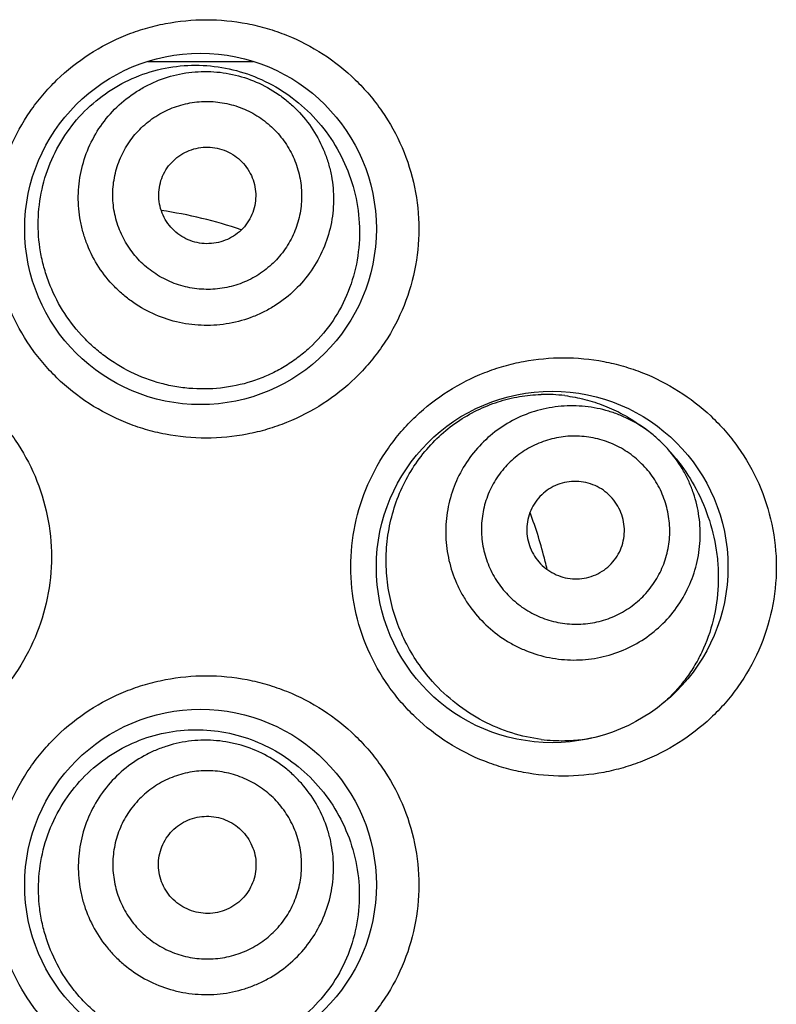
# Model space of a CAD drawing. Units: millimetres. Extents: x 837 to 1487, y -401 to 1176.
# Drawn here: x 875 to 880, y 1088 to 1095 of the extents above; entities that cross this region are included whole.
import ezdxf

# ---------------------------------------------------------------- set-up
doc = ezdxf.new("R2010")
doc.units = ezdxf.units.MM
doc.header["$LTSCALE"] = 19.36
doc.layers.get('0').update_dxf_attribs({"linetype": 'CONTINUOUS'})

msp = doc.modelspace()

# ---------------------------------------------------------------- linework, layer by layer
at = {"color": 7, "linetype": 'Continuous'}
for p, q in [((875.5293, 1094.8999), (876.3297, 1094.8999)), ((879.331, 1092.0901), (879.2968, 1092.1159)), ((879.4892, 1091.9406), (879.5184, 1091.906))]:
    msp.add_line(p, q, dxfattribs=at)
for centre in [(875.9296, 1093.6288), (878.5966, 1091.0634), (875.9296, 1088.6504)]:
    msp.add_circle(centre, 1.3335, dxfattribs=at)
for centre, radius, start, end in [((875.1497, 1090.4368), 3.3659, 71.11832, 81.76095), ((878.546, 1091.1811), 1.1914, 82.88775, 91.61398), ((878.4944, 1091.0508), 1.3335, 53.00806, 54.65693), ((878.7422, 1091.3086), 0.9785, 46.62019, 53.00651), ((878.7421, 1091.3087), 0.9785, 40.22421, 46.61053), ((878.4457, 1090.9988), 1.4049, 39.07823, 40.22139), ((875.1328, 1090.2495), 3.5174, 14.0923, 20.42567), ((875.1835, 1090.2634), 3.4648, 13.03395, 14.07233), ((878.6697, 1090.9405), 1.1954, 271.10165, 283.75066), ((878.668, 1090.9801), 1.235, 262.84381, 271.14905)]:
    msp.add_arc(centre, radius, start, end, dxfattribs=at)
for points, knots in [([(875.9724, 1092.0413), (875.8687, 1092.0413), (875.7125, 1092.0562), (875.5103, 1092.1053), (875.3129, 1092.1737), (875.0796, 1092.2947), (874.8737, 1092.4587), (874.7306, 1092.6122), (874.6031, 1092.7792), (874.4758, 1093.0108), (874.3814, 1093.3133), (874.3494, 1093.6288), (874.3814, 1093.9443), (874.4758, 1094.2468), (874.6031, 1094.4784), (874.7306, 1094.6454), (874.8737, 1094.7989), (875.0796, 1094.9629), (875.3129, 1095.0839), (875.5103, 1095.1523), (875.7125, 1095.2013), (875.8687, 1095.2163), (875.9724, 1095.2163)], [0, 0, 0, 0, 0.061952, 0.09307, 0.124223, 0.186591, 0.24912, 0.280465, 0.31183, 0.374527, 0.437257, 0.5, 0.562743, 0.625473, 0.68817, 0.719535, 0.75088, 0.813409, 0.875777, 0.906931, 0.938048, 1, 1, 1, 1]), ([(875.9724, 1095.2163), (876.0765, 1095.2163), (876.2332, 1095.2012), (876.4357, 1095.152), (876.6324, 1095.0836), (876.8646, 1094.9632), (877.0696, 1094.8003), (877.2123, 1094.6478), (877.34, 1094.4814), (877.4682, 1094.2499), (877.5636, 1093.9463), (877.596, 1093.6288), (877.5636, 1093.3113), (877.4682, 1093.0077), (877.3401, 1092.7762), (877.2123, 1092.6098), (877.0696, 1092.4573), (876.8646, 1092.2944), (876.6324, 1092.174), (876.4357, 1092.1056), (876.2332, 1092.0563), (876.0765, 1092.0413), (875.9724, 1092.0413)], [0, 0, 0, 0, 0.062216, 0.093327, 0.124397, 0.186451, 0.248618, 0.279821, 0.311094, 0.373805, 0.436812, 0.499999, 0.563186, 0.626192, 0.688903, 0.720175, 0.751379, 0.813547, 0.875602, 0.906672, 0.937784, 1, 1, 1, 1]), ([(875.4011, 1092.5419), (875.3309, 1092.5764), (875.2299, 1092.6383), (875.1087, 1092.7383), (874.9967, 1092.8497), (874.8769, 1093.0084), (874.789, 1093.1872), (874.74, 1093.3383), (874.7056, 1093.4936), (874.6909, 1093.6929), (874.7197, 1093.9307), (874.7939, 1094.1583), (874.9108, 1094.3665), (875.0657, 1094.5472), (875.2523, 1094.6933), (875.4626, 1094.799), (875.688, 1094.861), (875.9195, 1094.8779), (876.1487, 1094.8502), (876.2951, 1094.8033), (876.3652, 1094.7734)], [0, 0, 0, 0, 0.06237, 0.093726, 0.125163, 0.188154, 0.251324, 0.282987, 0.314668, 0.37798, 0.441281, 0.504515, 0.567616, 0.630502, 0.693077, 0.755257, 0.816988, 0.878281, 0.939228, 1, 1, 1, 1]), ([(875.5887, 1092.9761), (875.5306, 1093.0012), (875.4468, 1093.0476), (875.346, 1093.1245), (875.2532, 1093.2108), (875.1537, 1093.335), (875.0805, 1093.4762), (875.0393, 1093.5957), (875.01, 1093.7186), (874.9964, 1093.8766), (875.0176, 1094.0655), (875.0753, 1094.2465), (875.1675, 1094.4126), (875.2906, 1094.5574), (875.4149, 1094.6558), (875.5245, 1094.7187), (875.6398, 1094.7707), (875.7927, 1094.8141), (875.9513, 1094.8268), (876.0778, 1094.8184), (876.2029, 1094.7977), (876.2941, 1094.7685), (876.3522, 1094.7434)], [0, 0, 0, 0, 0.062682, 0.094048, 0.125405, 0.188, 0.250521, 0.281789, 0.313038, 0.375406, 0.437718, 0.5, 0.562281, 0.624594, 0.686962, 0.718211, 0.749479, 0.812, 0.874595, 0.905951, 0.937318, 1, 1, 1, 1]), ([(876.3652, 1094.7734), (876.4391, 1094.7419), (876.5813, 1094.6641), (876.7688, 1094.5083), (876.9246, 1094.3183), (877.0426, 1094.1001), (877.1173, 1093.8613), (877.144, 1093.6111), (877.1201, 1093.3606), (877.0458, 1093.1215), (876.9248, 1092.9052), (876.7895, 1092.7511), (876.6651, 1092.6476), (876.5647, 1092.5804), (876.4582, 1092.5239), (876.3095, 1092.4636), (876.1128, 1092.4168), (875.9104, 1092.4099), (875.7495, 1092.4283), (875.5901, 1092.4626), (875.4745, 1092.5059), (875.4011, 1092.5419)], [0, 0, 0, 0, 0.061526, 0.123353, 0.185706, 0.24871, 0.312323, 0.376313, 0.440297, 0.503865, 0.566747, 0.628907, 0.659805, 0.690599, 0.721328, 0.752032, 0.813435, 0.875134, 0.906185, 0.937355, 1, 1, 1, 1]), ([(876.3522, 1094.7434), (876.4104, 1094.7183), (876.4942, 1094.6719), (876.595, 1094.595), (876.6878, 1094.5086), (876.7872, 1094.3844), (876.8605, 1094.2433), (876.9017, 1094.1237), (876.9309, 1094.0008), (876.9445, 1093.8428), (876.9234, 1093.654), (876.8656, 1093.473), (876.7734, 1093.3069), (876.6504, 1093.162), (876.526, 1093.0637), (876.4165, 1093.0007), (876.3012, 1092.9488), (876.1482, 1092.9054), (875.9896, 1092.8926), (875.8631, 1092.9011), (875.738, 1092.9217), (875.6468, 1092.951), (875.5887, 1092.9761)], [0, 0, 0, 0, 0.062682, 0.094048, 0.125405, 0.188, 0.250521, 0.281789, 0.313038, 0.375406, 0.437718, 0.5, 0.562281, 0.624594, 0.686962, 0.718211, 0.749479, 0.812, 0.874595, 0.905951, 0.937318, 1, 1, 1, 1]), ([(875.6979, 1093.2288), (875.6549, 1093.2474), (875.5929, 1093.2817), (875.5183, 1093.3387), (875.4496, 1093.4025), (875.376, 1093.4945), (875.3218, 1093.5989), (875.2913, 1093.6874), (875.2696, 1093.7784), (875.2596, 1093.8953), (875.2752, 1094.0351), (875.318, 1094.169), (875.3862, 1094.2919), (875.4772, 1094.3991), (875.5693, 1094.4719), (875.6503, 1094.5185), (875.7357, 1094.557), (875.8489, 1094.5891), (875.9663, 1094.5985), (876.0599, 1094.5923), (876.1525, 1094.577), (876.22, 1094.5553), (876.263, 1094.5368)], [0, 0, 0, 0, 0.062682, 0.094048, 0.125405, 0.188, 0.250521, 0.281789, 0.313038, 0.375406, 0.437718, 0.5, 0.562282, 0.624594, 0.686962, 0.718211, 0.749479, 0.812, 0.874595, 0.905952, 0.937318, 1, 1, 1, 1]), ([(876.263, 1094.5368), (876.306, 1094.5182), (876.368, 1094.4839), (876.4426, 1094.4269), (876.5113, 1094.363), (876.5849, 1094.2711), (876.6391, 1094.1667), (876.6696, 1094.0782), (876.6912, 1093.9872), (876.7013, 1093.8703), (876.6857, 1093.7305), (876.6429, 1093.5966), (876.5747, 1093.4736), (876.4836, 1093.3664), (876.3916, 1093.2936), (876.3105, 1093.2471), (876.2252, 1093.2086), (876.112, 1093.1765), (875.9946, 1093.1671), (875.901, 1093.1733), (875.8084, 1093.1886), (875.7409, 1093.2102), (875.6979, 1093.2288)], [0, 0, 0, 0, 0.062682, 0.094048, 0.125405, 0.188, 0.250521, 0.281789, 0.313038, 0.375406, 0.437718, 0.5, 0.562282, 0.624594, 0.686962, 0.718211, 0.749479, 0.812, 0.874595, 0.905952, 0.937318, 1, 1, 1, 1]), ([(875.8353, 1093.5469), (875.8132, 1093.5564), (875.7708, 1093.5799), (875.7153, 1093.6267), (875.67, 1093.6833), (875.6366, 1093.7477), (875.6164, 1093.8172), (875.6102, 1093.8892), (875.6182, 1093.961), (875.6402, 1094.0298), (875.6752, 1094.0929), (875.722, 1094.148), (875.7787, 1094.1929), (875.8432, 1094.2258), (875.9129, 1094.2456), (875.9852, 1094.2514), (876.0573, 1094.243), (876.1035, 1094.2282), (876.1256, 1094.2187)], [0, 0, 0, 0, 0.062699, 0.125369, 0.187982, 0.250522, 0.312982, 0.375369, 0.4377, 0.5, 0.5623, 0.624631, 0.687018, 0.749478, 0.812018, 0.874631, 0.937301, 1, 1, 1, 1]), ([(876.1256, 1094.2187), (876.1477, 1094.2091), (876.1901, 1094.1857), (876.2456, 1094.1389), (876.2909, 1094.0822), (876.3243, 1094.0179), (876.3445, 1093.9484), (876.3507, 1093.8764), (876.3427, 1093.8046), (876.3207, 1093.7358), (876.2857, 1093.6726), (876.2389, 1093.6176), (876.1822, 1093.5727), (876.1177, 1093.5398), (876.048, 1093.52), (875.9757, 1093.5142), (875.9036, 1093.5225), (875.8574, 1093.5373), (875.8353, 1093.5469)], [0, 0, 0, 0, 0.062699, 0.125369, 0.187982, 0.250522, 0.312982, 0.375369, 0.4377, 0.5, 0.5623, 0.624631, 0.687018, 0.749478, 0.812018, 0.874631, 0.937301, 1, 1, 1, 1]), ([(873.1864, 1092.7271), (873.291, 1092.7271), (873.4485, 1092.7119), (873.6521, 1092.6621), (873.8498, 1092.5929), (874.083, 1092.4711), (874.2883, 1092.3066), (874.4307, 1092.153), (874.5573, 1091.9863), (874.6838, 1091.7554), (874.7774, 1091.4539), (874.8091, 1091.1396), (874.7774, 1090.8253), (874.6838, 1090.5238), (874.5573, 1090.2929), (874.4307, 1090.1261), (874.2883, 1089.9726), (874.083, 1089.8081), (873.8498, 1089.6863), (873.6521, 1089.6171), (873.4485, 1089.5673), (873.291, 1089.5521), (873.1864, 1089.5521)], [0, 0, 0, 0, 0.062507, 0.093813, 0.125096, 0.187559, 0.250009, 0.281269, 0.312531, 0.374996, 0.437489, 0.5, 0.562511, 0.625004, 0.687469, 0.718731, 0.749991, 0.812441, 0.874904, 0.906187, 0.937494, 1, 1, 1, 1]), ([(878.6824, 1089.4759), (878.5812, 1089.4759), (878.4284, 1089.4901), (878.2301, 1089.537), (878.035, 1089.603), (877.8024, 1089.7208), (877.5955, 1089.882), (877.4504, 1090.0343), (877.32, 1090.2015), (877.1889, 1090.4351), (877.0912, 1090.7421), (877.058, 1091.0634), (877.0912, 1091.3847), (877.1889, 1091.6917), (877.32, 1091.9253), (877.4504, 1092.0925), (877.5955, 1092.2448), (877.8024, 1092.4059), (878.035, 1092.5238), (878.2301, 1092.5898), (878.4284, 1092.6367), (878.5812, 1092.6509), (878.6824, 1092.6509)], [0, 0, 0, 0, 0.060455, 0.09096, 0.121615, 0.183349, 0.245756, 0.277227, 0.30883, 0.37229, 0.436066, 0.5, 0.563935, 0.627711, 0.691171, 0.722773, 0.754244, 0.816652, 0.878386, 0.909041, 0.939545, 1, 1, 1, 1]), ([(878.6824, 1092.6509), (878.7847, 1092.6509), (878.9386, 1092.6364), (879.1377, 1092.5889), (879.3315, 1092.523), (879.5615, 1092.4064), (879.7662, 1092.2476), (879.9103, 1092.0978), (880.0409, 1091.9321), (880.1738, 1091.6988), (880.2739, 1091.3895), (880.3082, 1091.0634), (880.2739, 1090.7372), (880.1738, 1090.4279), (880.0409, 1090.1947), (879.9103, 1090.029), (879.7662, 1089.8792), (879.5615, 1089.7204), (879.3315, 1089.6038), (879.1377, 1089.5379), (878.9386, 1089.4904), (878.7847, 1089.4759), (878.6824, 1089.4759)], [0, 0, 0, 0, 0.061118, 0.091638, 0.12213, 0.183184, 0.244732, 0.275833, 0.307176, 0.370579, 0.434977, 0.5, 0.565023, 0.629421, 0.692824, 0.724167, 0.755268, 0.816816, 0.87787, 0.908362, 0.938882, 1, 1, 1, 1]), ([(877.6889, 1090.1943), (877.6483, 1090.2398), (877.5726, 1090.337), (877.4786, 1090.4975), (877.4062, 1090.671), (877.3577, 1090.8543), (877.3348, 1091.0434), (877.3386, 1091.2341), (877.3693, 1091.4219), (877.4263, 1091.6021), (877.508, 1091.7705), (877.6121, 1091.9229), (877.7354, 1092.0562), (877.8743, 1092.1677), (878.025, 1092.2558), (878.1837, 1092.3199), (878.3469, 1092.3597), (878.4575, 1092.3706), (878.5124, 1092.3721)], [0, 0, 0, 0, 0.062869, 0.126635, 0.191129, 0.256153, 0.321488, 0.3869, 0.45214, 0.516958, 0.58111, 0.644372, 0.706562, 0.767562, 0.827328, 0.8859, 0.943395, 1, 1, 1, 1]), ([(878.6935, 1092.3634), (878.7447, 1092.357), (878.8462, 1092.3377), (878.9938, 1092.2898), (879.1349, 1092.2238), (879.2232, 1092.1687), (879.2658, 1092.1385)], [0, 0, 0, 0, 0.24924, 0.498161, 0.747992, 1, 1, 1, 1]), ([(879.331, 1092.0901), (879.2822, 1092.1268), (879.2037, 1092.1752), (879.0916, 1092.224), (878.9756, 1092.262), (878.8248, 1092.2887), (878.6718, 1092.2867), (878.5516, 1092.2678), (878.4338, 1092.2377), (878.293, 1092.1792), (878.1405, 1092.0785), (878.0099, 1091.9506), (877.906, 1091.8003), (877.8324, 1091.6329), (877.7986, 1091.4841), (877.7887, 1091.3629), (877.7903, 1091.241), (877.814, 1091.0897), (877.8657, 1090.9454), (877.9227, 1090.8373), (877.9896, 1090.735), (878.0504, 1090.6656), (878.0948, 1090.6237)], [0, 0, 0, 0, 0.062745, 0.09413, 0.125497, 0.188095, 0.250594, 0.28184, 0.313061, 0.375371, 0.437619, 0.49984, 0.562073, 0.624354, 0.686713, 0.717964, 0.74924, 0.811799, 0.874451, 0.905838, 0.937239, 1, 1, 1, 1]), ([(879.2627, 1091.8594), (879.2287, 1091.8916), (879.1727, 1091.935), (879.0909, 1091.9811), (879.0052, 1092.0191), (878.8918, 1092.0505), (878.7745, 1092.0592), (878.6812, 1092.0524), (878.5893, 1092.0365), (878.478, 1091.9998), (878.356, 1091.9304), (878.25, 1091.8385), (878.1641, 1091.7275), (878.1018, 1091.6017), (878.0714, 1091.4886), (878.0607, 1091.3958), (878.0592, 1091.3024), (878.0745, 1091.1858), (878.1122, 1091.0743), (878.1549, 1090.9908), (878.2056, 1090.9118), (878.2521, 1090.8584), (878.2862, 1090.8262)], [0, 0, 0, 0, 0.062749, 0.094146, 0.125529, 0.188162, 0.250696, 0.281961, 0.3132, 0.37553, 0.437786, 0.5, 0.562214, 0.62447, 0.6868, 0.718039, 0.749304, 0.811838, 0.874471, 0.905854, 0.937251, 1, 1, 1, 1]), ([(878.0948, 1090.6237), (878.1391, 1090.5817), (878.2119, 1090.5249), (878.3178, 1090.4639), (878.4289, 1090.4131), (878.5759, 1090.3696), (878.7283, 1090.3545), (878.85, 1090.3598), (878.9705, 1090.3764), (879.1172, 1090.4186), (879.2802, 1090.5015), (879.4244, 1090.6137), (879.5447, 1090.7513), (879.6367, 1090.9092), (879.6871, 1091.0532), (879.7105, 1091.1724), (879.7226, 1091.2935), (879.7161, 1091.4464), (879.6808, 1091.5954), (879.6363, 1091.7091), (879.5813, 1091.8182), (879.5286, 1091.894), (879.4892, 1091.9406)], [0, 0, 0, 0, 0.062761, 0.094162, 0.125549, 0.188201, 0.25076, 0.282036, 0.313287, 0.375646, 0.437927, 0.50016, 0.562381, 0.624629, 0.686939, 0.71816, 0.749406, 0.811904, 0.874503, 0.90587, 0.937255, 1, 1, 1, 1]), ([(878.2862, 1090.8262), (878.3202, 1090.794), (878.3762, 1090.7505), (878.4579, 1090.7044), (878.5437, 1090.6665), (878.6571, 1090.6351), (878.7744, 1090.6264), (878.8676, 1090.6332), (878.9596, 1090.6491), (879.0709, 1090.6858), (879.1929, 1090.7551), (879.2989, 1090.8471), (879.3847, 1090.9581), (879.4471, 1091.0838), (879.4775, 1091.197), (879.4882, 1091.2897), (879.4897, 1091.3832), (879.4744, 1091.4998), (879.4366, 1091.6113), (879.3939, 1091.6948), (879.3433, 1091.7737), (879.2968, 1091.8272), (879.2627, 1091.8594)], [0, 0, 0, 0, 0.062749, 0.094146, 0.125529, 0.188162, 0.250696, 0.281961, 0.3132, 0.37553, 0.437786, 0.5, 0.562214, 0.62447, 0.6868, 0.718039, 0.749304, 0.811838, 0.874471, 0.905854, 0.937251, 1, 1, 1, 1]), ([(879.5363, 1091.8844), (879.5881, 1091.8207), (879.6822, 1091.6814), (879.7868, 1091.4475), (879.8391, 1091.2349), (879.8572, 1091.0583), (879.8583, 1090.8798), (879.8276, 1090.6606), (879.7545, 1090.4547), (879.6739, 1090.3059), (879.6046, 1090.2043), (879.5269, 1090.1122), (879.4696, 1090.057), (879.44, 1090.0311)], [0, 0, 0, 0, 0.120411, 0.245245, 0.37412, 0.439639, 0.505374, 0.635651, 0.762135, 0.823509, 0.883541, 0.942321, 1, 1, 1, 1]), ([(879.0274, 1091.6105), (879.0098, 1091.6271), (878.9712, 1091.6571), (878.9057, 1091.6899), (878.8352, 1091.7095), (878.7624, 1091.7149), (878.69, 1091.706), (878.6209, 1091.6832), (878.5576, 1091.6473), (878.5027, 1091.5996), (878.4582, 1091.5421), (878.4259, 1091.4769), (878.407, 1091.4066), (878.4023, 1091.3338), (878.4118, 1091.2614), (878.4352, 1091.1921), (878.4717, 1091.1287), (878.5038, 1091.0918), (878.5215, 1091.0751)], [0, 0, 0, 0, 0.062766, 0.125492, 0.188144, 0.250697, 0.313144, 0.375493, 0.437767, 0.5, 0.562233, 0.624507, 0.686856, 0.749303, 0.811856, 0.874508, 0.937234, 1, 1, 1, 1]), ([(878.5215, 1091.0751), (878.5391, 1091.0584), (878.5777, 1091.0285), (878.6432, 1090.9956), (878.7137, 1090.9761), (878.7865, 1090.9707), (878.8589, 1090.9796), (878.928, 1091.0024), (878.9913, 1091.0383), (879.0462, 1091.0859), (879.0907, 1091.1435), (879.123, 1091.2086), (879.1419, 1091.279), (879.1466, 1091.3517), (879.1371, 1091.4241), (879.1136, 1091.4934), (879.0772, 1091.5569), (879.0451, 1091.5938), (879.0274, 1091.6105)], [0, 0, 0, 0, 0.062766, 0.125492, 0.188144, 0.250697, 0.313144, 0.375493, 0.437767, 0.5, 0.562233, 0.624507, 0.686856, 0.749303, 0.811856, 0.874508, 0.937234, 1, 1, 1, 1]), ([(875.9724, 1087.0629), (875.8687, 1087.0629), (875.7125, 1087.0778), (875.5103, 1087.1269), (875.3129, 1087.1953), (875.0796, 1087.3163), (874.8737, 1087.4803), (874.7306, 1087.6338), (874.6031, 1087.8008), (874.4758, 1088.0324), (874.3814, 1088.3349), (874.3494, 1088.6504), (874.3814, 1088.9659), (874.4758, 1089.2684), (874.6031, 1089.5), (874.7306, 1089.667), (874.8737, 1089.8205), (875.0796, 1089.9845), (875.3129, 1090.1055), (875.5103, 1090.1739), (875.7125, 1090.2229), (875.8687, 1090.2379), (875.9724, 1090.2379)], [0, 0, 0, 0, 0.061952, 0.09307, 0.124223, 0.186591, 0.24912, 0.280465, 0.31183, 0.374527, 0.437257, 0.5, 0.562743, 0.625473, 0.68817, 0.719535, 0.75088, 0.813409, 0.875777, 0.906931, 0.938048, 1, 1, 1, 1]), ([(875.9724, 1090.2379), (876.0765, 1090.2379), (876.2332, 1090.2228), (876.4357, 1090.1736), (876.6324, 1090.1052), (876.8646, 1089.9848), (877.0696, 1089.8219), (877.2123, 1089.6694), (877.34, 1089.503), (877.4682, 1089.2715), (877.5636, 1088.9679), (877.596, 1088.6504), (877.5636, 1088.3329), (877.4682, 1088.0293), (877.3401, 1087.7978), (877.2123, 1087.6314), (877.0696, 1087.4789), (876.8646, 1087.316), (876.6324, 1087.1956), (876.4357, 1087.1272), (876.2332, 1087.0779), (876.0765, 1087.0629), (875.9724, 1087.0629)], [0, 0, 0, 0, 0.062216, 0.093327, 0.124397, 0.186451, 0.248618, 0.279821, 0.311094, 0.373805, 0.436812, 0.499999, 0.563186, 0.626192, 0.688903, 0.720175, 0.751379, 0.813547, 0.875602, 0.906672, 0.937784, 1, 1, 1, 1]), ([(878.5141, 1089.7547), (878.4383, 1089.7642), (878.2861, 1089.7975), (878.0677, 1089.8886), (877.8638, 1090.0203), (877.7439, 1090.1326), (877.6889, 1090.1943)], [0, 0, 0, 0, 0.240379, 0.486898, 0.740123, 1, 1, 1, 1]), ([(875.3275, 1087.5448), (875.2596, 1087.5837), (875.1627, 1087.6521), (875.0483, 1087.76), (874.944, 1087.8787), (874.8353, 1088.0452), (874.7601, 1088.2296), (874.722, 1088.3837), (874.6988, 1088.5409), (874.6987, 1088.7405), (874.7448, 1088.9752), (874.8357, 1089.1962), (874.9675, 1089.3947), (875.135, 1089.5628), (875.3312, 1089.6941), (875.5478, 1089.7839), (875.7761, 1089.8295), (876.0075, 1089.8302), (876.2337, 1089.7871), (876.3763, 1089.7307), (876.4442, 1089.6963)], [0, 0, 0, 0, 0.062542, 0.093974, 0.125477, 0.188577, 0.251827, 0.283522, 0.315229, 0.378578, 0.441897, 0.505126, 0.568191, 0.631007, 0.693479, 0.755532, 0.817132, 0.878318, 0.939209, 1, 1, 1, 1]), ([(876.4146, 1089.6394), (876.3585, 1089.6685), (876.2695, 1089.7041), (876.1462, 1089.7336), (876.0206, 1089.7509), (875.8614, 1089.7493), (875.7057, 1089.7167), (875.5869, 1089.6729), (875.4731, 1089.6178), (875.342, 1089.5282), (875.2088, 1089.3922), (875.105, 1089.2328), (875.0344, 1089.0561), (874.9998, 1088.8689), (875.002, 1088.7101), (875.0224, 1088.5853), (875.0549, 1088.463), (875.1179, 1088.3169), (875.2083, 1088.1858), (875.2947, 1088.0931), (875.3898, 1088.0091), (875.4701, 1087.9569), (875.5263, 1087.9278)], [0, 0, 0, 0, 0.062631, 0.093974, 0.125311, 0.187876, 0.250387, 0.281658, 0.312914, 0.375311, 0.437667, 0.5, 0.562333, 0.624689, 0.687086, 0.718342, 0.749613, 0.812124, 0.874689, 0.906026, 0.937369, 1, 1, 1, 1]), ([(876.4442, 1089.6963), (876.5156, 1089.6601), (876.6522, 1089.5732), (876.8287, 1089.4056), (876.9713, 1089.2057), (877.074, 1088.9799), (877.1313, 1088.7366), (877.1394, 1088.4859), (877.0968, 1088.2392), (877.0052, 1088.0082), (876.8692, 1087.8031), (876.6956, 1087.6323), (876.5258, 1087.5231), (876.3796, 1087.4581), (876.2276, 1087.408), (876.0287, 1087.3744), (875.8267, 1087.3806), (875.6675, 1087.4092), (875.5107, 1087.4535), (875.3983, 1087.5041), (875.3275, 1087.5448)], [0, 0, 0, 0, 0.061571, 0.123528, 0.186075, 0.249283, 0.31304, 0.377046, 0.44089, 0.5042, 0.566792, 0.628711, 0.69018, 0.72088, 0.751581, 0.813044, 0.874861, 0.90598, 0.937222, 1, 1, 1, 1]), ([(875.5263, 1087.9278), (875.5825, 1087.8986), (875.6714, 1087.863), (875.7947, 1087.8335), (875.9203, 1087.8162), (876.0795, 1087.8178), (876.2353, 1087.8504), (876.354, 1087.8942), (876.4678, 1087.9494), (876.599, 1088.0389), (876.7321, 1088.1749), (876.8359, 1088.3343), (876.9065, 1088.511), (876.9412, 1088.6982), (876.9389, 1088.857), (876.9185, 1088.9818), (876.886, 1089.1041), (876.823, 1089.2502), (876.7326, 1089.3813), (876.6462, 1089.4741), (876.5511, 1089.558), (876.4708, 1089.6102), (876.4146, 1089.6394)], [0, 0, 0, 0, 0.062631, 0.093974, 0.125311, 0.187876, 0.250387, 0.281658, 0.312914, 0.375311, 0.437667, 0.5, 0.562333, 0.624689, 0.687086, 0.718342, 0.749613, 0.812124, 0.874689, 0.906026, 0.937369, 1, 1, 1, 1]), ([(876.3092, 1089.4361), (876.2676, 1089.4577), (876.2018, 1089.4841), (876.1105, 1089.5059), (876.0175, 1089.5187), (875.8997, 1089.5175), (875.7845, 1089.4934), (875.6966, 1089.461), (875.6124, 1089.4202), (875.5153, 1089.3539), (875.4168, 1089.2532), (875.3399, 1089.1352), (875.2877, 1089.0045), (875.262, 1088.866), (875.2637, 1088.7484), (875.2788, 1088.6561), (875.3029, 1088.5656), (875.3495, 1088.4574), (875.4164, 1088.3604), (875.4803, 1088.2918), (875.5507, 1088.2297), (875.6101, 1088.191), (875.6517, 1088.1694)], [0, 0, 0, 0, 0.062631, 0.093974, 0.12531, 0.187876, 0.250387, 0.281658, 0.312914, 0.375311, 0.437667, 0.5, 0.562333, 0.624689, 0.687086, 0.718342, 0.749613, 0.812124, 0.87469, 0.906026, 0.937369, 1, 1, 1, 1]), ([(875.6517, 1088.1694), (875.6933, 1088.1478), (875.7591, 1088.1215), (875.8504, 1088.0997), (875.9433, 1088.0869), (876.0611, 1088.0881), (876.1764, 1088.1122), (876.2643, 1088.1446), (876.3485, 1088.1854), (876.4456, 1088.2517), (876.5441, 1088.3523), (876.621, 1088.4703), (876.6732, 1088.6011), (876.6988, 1088.7396), (876.6971, 1088.8571), (876.6821, 1088.9495), (876.658, 1089.04), (876.6114, 1089.1482), (876.5445, 1089.2452), (876.4806, 1089.3138), (876.4102, 1089.3759), (876.3508, 1089.4146), (876.3092, 1089.4361)], [0, 0, 0, 0, 0.062631, 0.093974, 0.12531, 0.187876, 0.250387, 0.281658, 0.312914, 0.375311, 0.437667, 0.5, 0.562333, 0.624689, 0.687086, 0.718342, 0.749613, 0.812124, 0.87469, 0.906026, 0.937369, 1, 1, 1, 1]), ([(875.8108, 1088.4759), (875.7893, 1088.487), (875.7485, 1088.5136), (875.6962, 1088.5645), (875.6548, 1088.6245), (875.6259, 1088.6914), (875.6107, 1088.7626), (875.6097, 1088.8354), (875.6229, 1088.9069), (875.6498, 1088.9744), (875.6895, 1089.0353), (875.7404, 1089.0872), (875.8005, 1089.1283), (875.8675, 1089.1568), (875.9388, 1089.1717), (876.0117, 1089.1724), (876.0834, 1089.1589), (876.1286, 1089.1408), (876.1501, 1089.1297)], [0, 0, 0, 0, 0.062648, 0.125274, 0.187858, 0.250387, 0.312858, 0.375274, 0.437648, 0.5, 0.562352, 0.624726, 0.687142, 0.749613, 0.812142, 0.874726, 0.937352, 1, 1, 1, 1]), ([(876.1501, 1089.1297), (876.1716, 1089.1185), (876.2124, 1089.092), (876.2647, 1089.0411), (876.3061, 1088.981), (876.3349, 1088.9141), (876.3502, 1088.8429), (876.3512, 1088.7702), (876.338, 1088.6987), (876.311, 1088.6312), (876.2714, 1088.5703), (876.2205, 1088.5183), (876.1604, 1088.4773), (876.0934, 1088.4488), (876.0221, 1088.4339), (875.9492, 1088.4332), (875.8775, 1088.4466), (875.8322, 1088.4648), (875.8108, 1088.4759)], [0, 0, 0, 0, 0.062648, 0.125274, 0.187858, 0.250387, 0.312858, 0.375274, 0.437648, 0.5, 0.562352, 0.624726, 0.687142, 0.749613, 0.812142, 0.874726, 0.937352, 1, 1, 1, 1])]:
    msp.add_open_spline(points, degree=3, knots=knots, dxfattribs=at)

doc.saveas('drawing.dxf')
